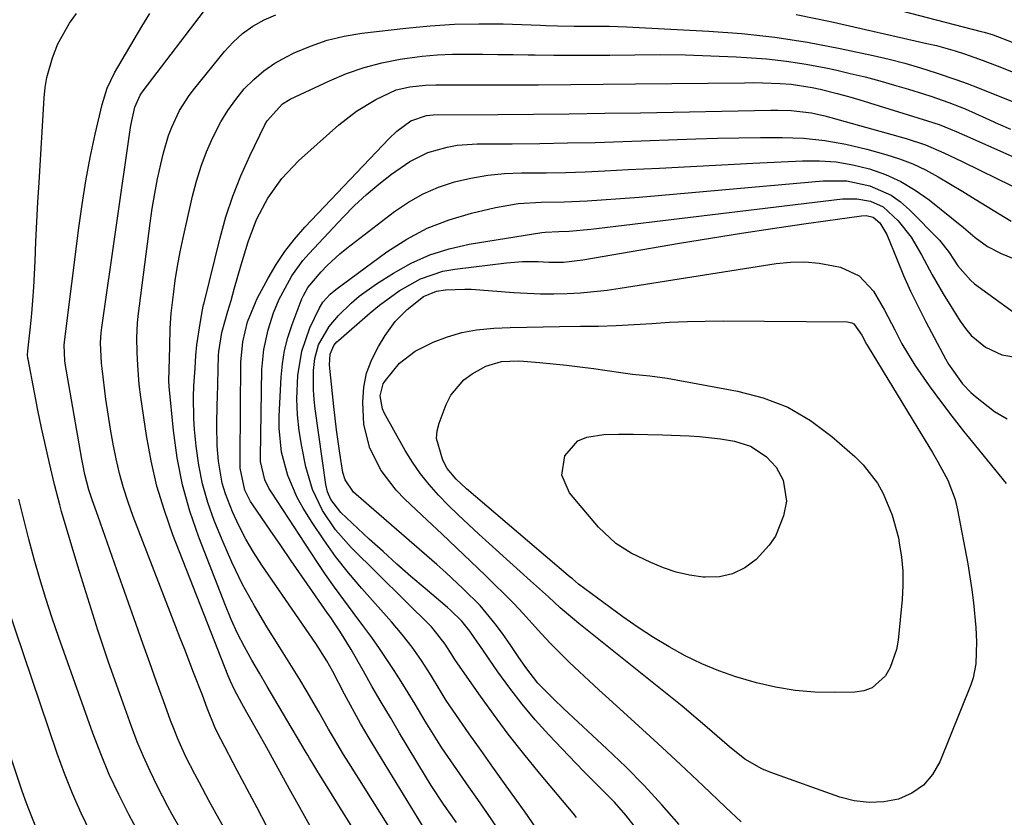
# Model space of a CAD drawing. Units: inches. Extents: x 1895532 to 1900894, y 469572 to 474908.
# Drawn here: x 1896121 to 1896315, y 472333 to 472491 of the extents above; entities that cross this region are included whole.
import ezdxf

# ---------------------------------------------------------------- set-up
doc = ezdxf.new("R2010")
doc.units = ezdxf.units.IN
doc.header["$MEASUREMENT"] = 0
doc.layers.add('7', color=7, linetype='Continuous')
doc.layers.add('8', color=7, linetype='Continuous')

msp = doc.modelspace()

# ---------------------------------------------------------------- linework, layer by layer
at = {"layer": '7', "color": 18}
for points in [[(1896268.69, 472499.8, 1936), (1896310.86, 472488.84, 1936), (1896311.47, 472488.68, 1936), (1896313.27, 472488.13, 1936), (1896317.05, 472486.7, 1936)], [(1896169.6, 472331.5, 1936), (1896167.63, 472335.19, 1936), (1896165.67, 472338.87, 1936), (1896163.72, 472342.57, 1936), (1896160.46, 472348.77, 1936), (1896160.15, 472349.37, 1936), (1896159.28, 472351.17, 1936), (1896157.79, 472354.93, 1936), (1896156.85, 472357.48, 1936), (1896155.09, 472361.99, 1936), (1896153.32, 472366.5, 1936), (1896152.44, 472368.76, 1936), (1896151.57, 472371.01, 1936), (1896143.14, 472392.83, 1936), (1896142.13, 472395.64, 1936), (1896141.21, 472398.48, 1936), (1896140.43, 472401.35, 1936), (1896139.74, 472404.25, 1936), (1896139.16, 472407.18, 1936), (1896138.62, 472410.12, 1936), (1896138.16, 472413.07, 1936), (1896137.75, 472416.03, 1936), (1896136.98, 472422.14, 1936), (1896136.87, 472423.15, 1936), (1896136.68, 472427.19, 1936), (1896136.8, 472429.2, 1936), (1896136.92, 472430.21, 1936), (1896142.56, 472469.35, 1936), (1896142.69, 472470.19, 1936), (1896143.47, 472473.85, 1936), (1896144.52, 472476.21, 1936), (1896145.11, 472477.06, 1936), (1896158.11, 472494.1, 1936)], [(1896152.6, 472330.75, 1932), (1896150.85, 472333.87, 1932), (1896150, 472335.44, 1932), (1896147.89, 472339.54, 1932), (1896146.49, 472342.41, 1932), (1896145.16, 472345.32, 1932), (1896143.95, 472348.27, 1932), (1896142.81, 472351.26, 1932), (1896140.47, 472357.76, 1932), (1896138.27, 472364.03, 1932), (1896136.15, 472370.33, 1932), (1896134.13, 472376.67, 1932), (1896132.19, 472383.03, 1932), (1896128.98, 472393.84, 1932), (1896128.6, 472395.16, 1932), (1896127.58, 472399.14, 1932), (1896126.58, 472403.42, 1932), (1896125.79, 472406.9, 1932), (1896125.02, 472410.38, 1932), (1896124.3, 472413.88, 1932), (1896123.61, 472417.38, 1932), (1896122.34, 472424, 1932), (1896122.3, 472424.2, 1932), (1896122.25, 472424.8, 1932), (1896122.29, 472425.61, 1932), (1896122.82, 472430.39, 1932), (1896123.08, 472432.99, 1932), (1896123.3, 472435.59, 1932), (1896123.47, 472438.19, 1932), (1896123.61, 472440.79, 1932), (1896123.72, 472443.37, 1932), (1896123.89, 472447.27, 1932), (1896124.08, 472451.16, 1932), (1896124.28, 472455.05, 1932), (1896124.51, 472458.94, 1932), (1896125.51, 472475.68, 1932), (1896125.72, 472477.7, 1932), (1896126.04, 472479.71, 1932), (1896127.15, 472483.62, 1932), (1896128.26, 472486.38, 1932), (1896130.54, 472490.45, 1932), (1896131.91, 472492.35, 1932)], [(1896160.98, 472331.4, 1934), (1896159.56, 472334.01, 1934), (1896158.13, 472336.61, 1934), (1896156.22, 472340.1, 1934), (1896155.31, 472341.82, 1934), (1896153.55, 472345.3, 1934), (1896151.94, 472348.85, 1934), (1896151.21, 472350.66, 1934), (1896150.52, 472352.48, 1934), (1896149.12, 472356.35, 1934), (1896147.76, 472360.13, 1934), (1896146.4, 472363.9, 1934), (1896145.06, 472367.68, 1934), (1896143.72, 472371.46, 1934), (1896139.9, 472382.29, 1934), (1896138.97, 472384.92, 1934), (1896138.04, 472387.56, 1934), (1896137.12, 472390.19, 1934), (1896136.19, 472392.82, 1934), (1896135.03, 472396.12, 1934), (1896134.38, 472398.1, 1934), (1896133.57, 472401.14, 1934), (1896133.14, 472403.18, 1934), (1896132.95, 472404.21, 1934), (1896129.71, 472423.08, 1934), (1896129.62, 472423.68, 1934), (1896129.49, 472426.71, 1934), (1896129.6, 472427.91, 1934), (1896132.35, 472449.93, 1934), (1896133.01, 472454.61, 1934), (1896133.76, 472459.26, 1934), (1896134.64, 472463.89, 1934), (1896135.63, 472468.51, 1934), (1896136.97, 472474.4, 1934), (1896137.97, 472477.61, 1934), (1896139.45, 472480.63, 1934), (1896144.84, 472489.79, 1934), (1896146.43, 472492.38, 1934)], [(1896184.02, 472321, 1938), (1896175.74, 472335.82, 1938), (1896174.07, 472338.85, 1938), (1896173.24, 472340.36, 1938), (1896171.44, 472343.67, 1938), (1896169.2, 472347.75, 1938), (1896168.07, 472349.78, 1938), (1896165.63, 472354.06, 1938), (1896164.63, 472355.84, 1938), (1896163.17, 472358.53, 1938), (1896162.31, 472360.38, 1938), (1896161.92, 472361.32, 1938), (1896151, 472389.18, 1938), (1896149.3, 472393.99, 1938), (1896147.83, 472398.86, 1938), (1896146.69, 472403.82, 1938), (1896145.78, 472408.84, 1938), (1896144.66, 472416.45, 1938), (1896144.34, 472418.97, 1938), (1896144.03, 472422.76, 1938), (1896143.9, 472425.3, 1938), (1896143.83, 472428.27, 1938), (1896143.97, 472431.08, 1938), (1896144.11, 472432.49, 1938), (1896146.5, 472450.88, 1938), (1896146.92, 472453.81, 1938), (1896147.4, 472456.73, 1938), (1896147.97, 472459.64, 1938), (1896148.59, 472462.53, 1938), (1896149.1, 472464.79, 1938), (1896150.1, 472468.24, 1938), (1896150.75, 472469.91, 1938), (1896152.3, 472473.15, 1938), (1896154.22, 472476.18, 1938), (1896155.31, 472477.61, 1938), (1896161.19, 472484.86, 1938), (1896162.92, 472486.72, 1938), (1896164.77, 472488.41, 1938), (1896166.83, 472489.85, 1938), (1896169.02, 472491.12, 1938), (1896171.35, 472492.13, 1938)], [(1896274.29, 472492.15, 1938), (1896281.06, 472490.77, 1938), (1896300.13, 472486.47, 1938), (1896302.02, 472486.02, 1938), (1896305.76, 472484.97, 1938), (1896307.6, 472484.38, 1938), (1896311.27, 472483.1, 1938), (1896314.89, 472481.7, 1938), (1896319.3, 472479.94, 1938)], [(1896200.99, 472319.93, 1942), (1896185.78, 472344.07, 1942), (1896184.75, 472345.72, 1942), (1896182.76, 472349.07, 1942), (1896181.8, 472350.76, 1942), (1896179.87, 472354.15, 1942), (1896177.35, 472358.44, 1942), (1896176.07, 472360.58, 1942), (1896173.47, 472364.82, 1942), (1896172.15, 472366.93, 1942), (1896169.59, 472370.97, 1942), (1896167.1, 472375.15, 1942), (1896164.77, 472379.41, 1942), (1896162.66, 472383.78, 1942), (1896160.71, 472388.24, 1942), (1896159.16, 472392.05, 1942), (1896157.89, 472395.63, 1942), (1896156.83, 472399.27, 1942), (1896156.09, 472402.99, 1942), (1896155.58, 472406.76, 1942), (1896155.27, 472410.07, 1942), (1896155.12, 472412.23, 1942), (1896155.07, 472416.54, 1942), (1896155.16, 472418.7, 1942), (1896155.39, 472422.19, 1942), (1896155.55, 472424.71, 1942), (1896155.71, 472426.81, 1942), (1896156.47, 472431.43, 1942), (1896156.87, 472433.76, 1942), (1896157.07, 472434.69, 1942), (1896157.17, 472435.15, 1942), (1896160.33, 472447.95, 1942), (1896161.49, 472452.12, 1942), (1896162.83, 472456.22, 1942), (1896164.43, 472460.24, 1942), (1896166.2, 472464.19, 1942), (1896169.2, 472470.35, 1942), (1896169.64, 472471.15, 1942), (1896172.66, 472474.49, 1942), (1896174.22, 472475.4, 1942), (1896181.95, 472479.06, 1942), (1896185.34, 472480.49, 1942), (1896188.8, 472481.71, 1942), (1896192.35, 472482.62, 1942), (1896195.97, 472483.33, 1942), (1896197.36, 472483.54, 1942), (1896200.33, 472483.92, 1942), (1896203.31, 472484.19, 1942), (1896206.3, 472484.32, 1942), (1896209.29, 472484.36, 1942), (1896212.29, 472484.31, 1942), (1896215.29, 472484.27, 1942), (1896218.29, 472484.23, 1942), (1896221.29, 472484.19, 1942), (1896222.67, 472484.17, 1942), (1896226.36, 472484.13, 1942), (1896230.05, 472484.11, 1942), (1896233.73, 472484.12, 1942), (1896237.42, 472484.15, 1942), (1896242.39, 472484.22, 1942), (1896247.4, 472484.23, 1942), (1896252.4, 472484.18, 1942), (1896257.4, 472484.03, 1942), (1896262.41, 472483.81, 1942), (1896264.47, 472483.7, 1942), (1896268.43, 472483.39, 1942), (1896272.37, 472482.96, 1942), (1896276.28, 472482.34, 1942), (1896280.18, 472481.6, 1942), (1896282.06, 472481.2, 1942), (1896285, 472480.53, 1942), (1896287.92, 472479.82, 1942), (1896290.83, 472479.04, 1942), (1896293.73, 472478.22, 1942), (1896296.54, 472477.38, 1942), (1896299.49, 472476.47, 1942), (1896300.95, 472476, 1942), (1896304.52, 472474.79, 1942), (1896306.53, 472474, 1942), (1896307.72, 472473.48, 1942), (1896311.8, 472471.64, 1942), (1896314.24, 472470.56, 1942), (1896316.68, 472469.5, 1942)], [(1896200.96, 472330.68, 1944), (1896191.5, 472346.13, 1944), (1896189.79, 472348.98, 1944), (1896188.13, 472351.86, 1944), (1896186.51, 472354.76, 1944), (1896184.94, 472357.69, 1944), (1896182.61, 472362.14, 1944), (1896181.44, 472364.28, 1944), (1896179.28, 472367.71, 1944), (1896168.59, 472383.21, 1944), (1896166.95, 472385.75, 1944), (1896165.42, 472388.34, 1944), (1896164.05, 472391.03, 1944), (1896162.79, 472393.77, 1944), (1896161.39, 472397.32, 1944), (1896160.75, 472399.42, 1944), (1896160.01, 472403.76, 1944), (1896159.75, 472406.83, 1944), (1896159.66, 472410.93, 1944), (1896159.76, 472415.04, 1944), (1896159.79, 472416.4, 1944), (1896160.01, 472424.7, 1944), (1896160.05, 472425.46, 1944), (1896160.65, 472429.25, 1944), (1896161.89, 472433.46, 1944), (1896162.49, 472435.57, 1944), (1896163.19, 472438.11, 1944), (1896164.49, 472442.66, 1944), (1896165.89, 472447.17, 1944), (1896167.53, 472451.58, 1944), (1896169.28, 472454.95, 1944), (1896169.8, 472455.83, 1944), (1896172.55, 472459.75, 1944), (1896175.86, 472463.21, 1944), (1896183.84, 472470.34, 1944), (1896187.34, 472473.08, 1944), (1896191.15, 472475.37, 1944), (1896195.19, 472477.24, 1944), (1896197.87, 472477.89, 1944), (1896200.96, 472478.22, 1944), (1896203.03, 472478.25, 1944), (1896206.14, 472478.26, 1944), (1896216.89, 472478.27, 1944), (1896223.3, 472478.28, 1944), (1896229.71, 472478.31, 1944), (1896236.12, 472478.37, 1944), (1896242.53, 472478.43, 1944), (1896264.06, 472478.68, 1944), (1896265.83, 472478.69, 1944), (1896267.6, 472478.67, 1944), (1896271.14, 472478.53, 1944), (1896273.27, 472478.38, 1944), (1896277.42, 472477.75, 1944), (1896279.02, 472477.4, 1944), (1896282.41, 472476.56, 1944), (1896284.66, 472475.94, 1944), (1896285.78, 472475.62, 1944), (1896286.9, 472475.28, 1944), (1896300.25, 472471.16, 1944), (1896302.55, 472470.38, 1944), (1896305.92, 472469.01, 1944), (1896309.25, 472467.55, 1944), (1896331.31, 472457.74, 1944)], [(1896207.11, 472332.25, 1946), (1896204.55, 472335.88, 1946), (1896202.11, 472339.59, 1946), (1896200.94, 472341.48, 1946), (1896195.83, 472349.98, 1946), (1896194.02, 472353.03, 1946), (1896192.22, 472356.08, 1946), (1896190.44, 472359.14, 1946), (1896188.68, 472362.22, 1946), (1896186.23, 472366.51, 1946), (1896184, 472370.17, 1946), (1896182.81, 472371.95, 1946), (1896182.21, 472372.84, 1946), (1896181.6, 472373.72, 1946), (1896178.61, 472378, 1946), (1896176.5, 472381.01, 1946), (1896174.4, 472384.04, 1946), (1896172.32, 472387.07, 1946), (1896170.24, 472390.1, 1946), (1896166.81, 472395.13, 1946), (1896166.36, 472395.82, 1946), (1896165.21, 472398.02, 1946), (1896164.33, 472402.4, 1946), (1896164.32, 472404, 1946), (1896164.32, 472404.41, 1946), (1896164.42, 472423.35, 1946), (1896164.81, 472427.4, 1946), (1896165.78, 472431.38, 1946), (1896167.31, 472435.21, 1946), (1896167.68, 472435.95, 1946), (1896169.84, 472440.02, 1946), (1896171.4, 472442.71, 1946), (1896173.11, 472445.3, 1946), (1896175.03, 472447.74, 1946), (1896177.08, 472450.08, 1946), (1896193.8, 472467.64, 1946), (1896195.3, 472469.07, 1946), (1896198.08, 472471.16, 1946), (1896201.18, 472472.2, 1946), (1896202.5, 472472.3, 1946), (1896215.27, 472472.39, 1946), (1896222.32, 472472.44, 1946), (1896229.38, 472472.52, 1946), (1896236.43, 472472.63, 1946), (1896243.48, 472472.75, 1946), (1896269.29, 472473.24, 1946), (1896270.64, 472473.25, 1946), (1896273.33, 472473.17, 1946), (1896277.35, 472472.74, 1946), (1896279.98, 472472.14, 1946), (1896296.05, 472467.61, 1946), (1896299.85, 472466.36, 1946), (1896303.53, 472464.8, 1946), (1896307.14, 472463.07, 1946), (1896310.74, 472461.32, 1946), (1896331.92, 472450.94, 1946)], [(1896215.32, 472330.98, 1948), (1896213.07, 472334.26, 1948), (1896211.3, 472336.82, 1948), (1896209.52, 472339.37, 1948), (1896207.72, 472341.92, 1948), (1896205.95, 472344.47, 1948), (1896204.22, 472347.06, 1948), (1896202.55, 472349.68, 1948), (1896200.92, 472352.33, 1948), (1896198.91, 472355.7, 1948), (1896197.55, 472357.94, 1948), (1896196.17, 472360.17, 1948), (1896194.75, 472362.37, 1948), (1896193.31, 472364.56, 1948), (1896191.83, 472366.73, 1948), (1896190.33, 472368.87, 1948), (1896188.79, 472370.99, 1948), (1896186.63, 472373.84, 1948), (1896184.78, 472376.32, 1948), (1896182.96, 472378.83, 1948), (1896181.19, 472381.37, 1948), (1896179.47, 472383.94, 1948), (1896170.48, 472397.62, 1948), (1896170, 472398.42, 1948), (1896169.19, 472400.1, 1948), (1896168.35, 472403.73, 1948), (1896168.32, 472404.66, 1948), (1896168.61, 472421.91, 1948), (1896168.96, 472425.89, 1948), (1896169.86, 472429.77, 1948), (1896170.9, 472433.12, 1948), (1896171.66, 472435.04, 1948), (1896172.11, 472435.97, 1948), (1896172.34, 472436.43, 1948), (1896174.55, 472440.45, 1948), (1896176.72, 472443.48, 1948), (1896177.94, 472444.89, 1948), (1896184.68, 472452.06, 1948), (1896186.93, 472454.35, 1948), (1896189.27, 472456.54, 1948), (1896191.71, 472458.61, 1948), (1896194.24, 472460.59, 1948), (1896197.83, 472463.12, 1948), (1896201.39, 472464.86, 1948), (1896205.24, 472465.95, 1948), (1896207.21, 472466.3, 1948), (1896211.2, 472466.58, 1948), (1896218.11, 472466.61, 1948), (1896223.57, 472466.66, 1948), (1896229.04, 472466.75, 1948), (1896234.5, 472466.88, 1948), (1896239.97, 472467.05, 1948), (1896254.44, 472467.56, 1948), (1896258.7, 472467.69, 1948), (1896262.97, 472467.79, 1948), (1896267.23, 472467.84, 1948), (1896271.5, 472467.86, 1948), (1896275.74, 472467.68, 1948), (1896279.95, 472467.27, 1948), (1896284.11, 472466.53, 1948), (1896288.25, 472465.55, 1948), (1896292.02, 472464.5, 1948), (1896294.72, 472463.63, 1948), (1896297.35, 472462.62, 1948), (1896299.89, 472461.41, 1948), (1896302.38, 472460.06, 1948), (1896304.82, 472458.6, 1948), (1896307.25, 472457.14, 1948), (1896309.68, 472455.66, 1948), (1896312.1, 472454.18, 1948), (1896316.79, 472451.29, 1948)], [(1896230.86, 472333.25, 1952), (1896230.14, 472334.12, 1952), (1896223.5, 472342.07, 1952), (1896220.39, 472345.89, 1952), (1896217.34, 472349.77, 1952), (1896214.4, 472353.72, 1952), (1896211.53, 472357.73, 1952), (1896206.78, 472364.55, 1952), (1896206.34, 472365.19, 1952), (1896204.88, 472367.55, 1952), (1896202.51, 472370.61, 1952), (1896202.12, 472371, 1952), (1896186.26, 472386.71, 1952), (1896183.18, 472390.19, 1952), (1896180.59, 472394.04, 1952), (1896178.59, 472398.21, 1952), (1896177.29, 472402.65, 1952), (1896176.47, 472406.67, 1952), (1896175.96, 472409.81, 1952), (1896175.62, 472412.96, 1952), (1896175.53, 472416.12, 1952), (1896175.72, 472420.74, 1952), (1896176.49, 472425.57, 1952), (1896178.11, 472430.18, 1952), (1896179.9, 472434, 1952), (1896180.67, 472435.22, 1952), (1896182.11, 472436.85, 1952), (1896183.22, 472437.77, 1952), (1896193.33, 472445.18, 1952), (1896197.24, 472447.7, 1952), (1896201.32, 472449.88, 1952), (1896205.62, 472451.55, 1952), (1896210.08, 472452.89, 1952), (1896214.81, 472453.99, 1952), (1896219.28, 472454.77, 1952), (1896223.81, 472455.03, 1952), (1896228.37, 472455.1, 1952), (1896232.92, 472455.33, 1952), (1896235.81, 472455.52, 1952), (1896239.53, 472455.78, 1952), (1896243.25, 472456.05, 1952), (1896246.97, 472456.35, 1952), (1896250.68, 472456.67, 1952), (1896279.63, 472459.26, 1952), (1896284.29, 472459.23, 1952), (1896288.87, 472458.3, 1952), (1896293.09, 472456.42, 1952)], [(1896242.72, 472331.05, 1954), (1896240.61, 472333.71, 1954), (1896238.36, 472336.31, 1954), (1896235.34, 472339.37, 1954), (1896232.28, 472342.39, 1954), (1896229.29, 472345.48, 1954), (1896225.37, 472349.64, 1954), (1896222.68, 472352.62, 1954), (1896220.08, 472355.68, 1954), (1896217.63, 472358.86, 1954), (1896215.27, 472362.12, 1954), (1896211.68, 472367.33, 1954), (1896211.19, 472368.04, 1954), (1896209.71, 472370.16, 1954), (1896208.14, 472372.12, 1954), (1896205.88, 472374.3, 1954), (1896205.29, 472374.82, 1954), (1896200.87, 472378.58, 1954), (1896198.07, 472380.98, 1954), (1896195.3, 472383.41, 1954), (1896192.56, 472385.88, 1954), (1896189.84, 472388.37, 1954), (1896184.18, 472393.63, 1954), (1896182.22, 472396.21, 1954), (1896181.58, 472397.7, 1954), (1896181.24, 472399.19, 1954), (1896179.12, 472414.12, 1954), (1896178.91, 472416.02, 1954), (1896178.78, 472417.93, 1954), (1896178.83, 472421.74, 1954), (1896179.07, 472424.13, 1954), (1896179.82, 472426.8, 1954), (1896181.89, 472430.46, 1954), (1896183.72, 472432.6, 1954), (1896186.26, 472435.06, 1954), (1896187.86, 472436.44, 1954), (1896191.3, 472438.91, 1954), (1896194.61, 472441.02, 1954), (1896198.15, 472442.98, 1954), (1896201.81, 472444.64, 1954), (1896205.64, 472445.83, 1954), (1896209.59, 472446.71, 1954), (1896223.99, 472449.01, 1954), (1896224.66, 472449.1, 1954), (1896227.35, 472449.22, 1954), (1896229.38, 472449.32, 1954), (1896233.68, 472449.72, 1954), (1896234.81, 472449.85, 1954), (1896283.48, 472455.67, 1954), (1896286.26, 472455.72, 1954), (1896288.99, 472455.22, 1954), (1896291.5, 472454.1, 1954)], [(1896293.09, 472456.42, 1952), (1896294.96, 472455.09, 1952), (1896296.72, 472453.55, 1952), (1896302.67, 472447.5, 1952), (1896304.56, 472445.06, 1952), (1896306.26, 472442.45, 1952), (1896308.76, 472439.58, 1952), (1896309.59, 472438.9, 1952), (1896320.83, 472430.7, 1952)], [(1896291.5, 472454.1, 1954), (1896294.47, 472451.36, 1954), (1896297.01, 472448.13, 1954), (1896299.11, 472444.59, 1954), (1896301.22, 472440.63, 1954), (1896303.39, 472436.91, 1954), (1896306.71, 472431.5, 1954), (1896307.76, 472430.02, 1954), (1896308.93, 472428.65, 1954), (1896311.73, 472426.37, 1954), (1896314.96, 472424.84, 1954), (1896318.49, 472424.21, 1954)], [(1896251.13, 472331.86, 1956), (1896247.73, 472335.77, 1956), (1896244.23, 472339.6, 1956), (1896240.59, 472343.29, 1956), (1896236.85, 472346.89, 1956), (1896228.34, 472354.76, 1956), (1896226.27, 472356.73, 1956), (1896223.21, 472359.87, 1956), (1896220.79, 472362.96, 1956), (1896219.31, 472365.12, 1956), (1896217.82, 472367.28, 1956), (1896216.17, 472369.68, 1956), (1896214.77, 472371.58, 1956), (1896211.75, 472375.19, 1956), (1896208.44, 472378.55, 1956), (1896204.98, 472381.77, 1956), (1896203.21, 472383.33, 1956), (1896187.24, 472397.17, 1956), (1896186.7, 472397.68, 1956), (1896185.07, 472400.12, 1956), (1896184.6, 472401.51, 1956), (1896183.99, 472405.37, 1956), (1896183.34, 472410, 1956), (1896182.8, 472414.63, 1956), (1896182.07, 472421.56, 1956), (1896181.99, 472422.86, 1956), (1896182.1, 472424.99, 1956), (1896182.82, 472426.66, 1956), (1896183.41, 472427.37, 1956), (1896183.75, 472427.69, 1956), (1896189.99, 472433.15, 1956), (1896191.85, 472434.68, 1956), (1896195.76, 472437.5, 1956), (1896199.94, 472439.85, 1956), (1896204.42, 472441.37, 1956), (1896206.78, 472441.8, 1956), (1896217.01, 472443.05, 1956), (1896220.12, 472443.29, 1956), (1896223.23, 472443.27, 1956), (1896225.38, 472443.17, 1956), (1896228.28, 472443.19, 1956), (1896232.11, 472443.61, 1956), (1896251.18, 472446.9, 1956), (1896257.32, 472447.93, 1956), (1896263.47, 472448.92, 1956), (1896269.63, 472449.85, 1956), (1896275.8, 472450.75, 1956), (1896287.18, 472452.34, 1956), (1896288.14, 472452.38, 1956)], [(1896288.14, 472452.38, 1956), (1896289.52, 472452.04, 1956), (1896290.86, 472450.92, 1956), (1896292.21, 472448.64, 1956), (1896294.24, 472443.61, 1956), (1896295.55, 472440.5, 1956), (1896296.93, 472437.42, 1956), (1896298.4, 472434.38, 1956), (1896299.94, 472431.38, 1956), (1896303.84, 472424.02, 1956), (1896304.43, 472422.98, 1956), (1896307.19, 472419.08, 1956), (1896308.86, 472417.39, 1956), (1896309.77, 472416.61, 1956), (1896313.52, 472413.63, 1956), (1896316.03, 472412.19, 1956)], [(1896263.38, 472332.39, 1958), (1896260.33, 472335.33, 1958), (1896255.89, 472339.56, 1958), (1896251.42, 472343.77, 1958), (1896246.92, 472347.93, 1958), (1896242.39, 472352.07, 1958), (1896237.21, 472356.75, 1958), (1896235.25, 472358.53, 1958), (1896233.31, 472360.33, 1958), (1896231.38, 472362.14, 1958), (1896229.46, 472363.96, 1958), (1896227.57, 472365.81, 1958), (1896225.72, 472367.69, 1958), (1896223.91, 472369.61, 1958), (1896222.08, 472371.64, 1958), (1896220.27, 472373.63, 1958), (1896218.44, 472375.59, 1958), (1896216.55, 472377.51, 1958), (1896214.64, 472379.39, 1958), (1896212.8, 472381.17, 1958), (1896209.94, 472383.91, 1958), (1896207.07, 472386.65, 1958), (1896204.19, 472389.38, 1958), (1896201.31, 472392.11, 1958), (1896196.89, 472396.28, 1958), (1896195.18, 472398.06, 1958), (1896192.22, 472401.97, 1958), (1896189.98, 472406.35, 1958), (1896188.79, 472411.04, 1958), (1896188.57, 472415.49, 1958), (1896188.78, 472418.4, 1958), (1896189.31, 472421.22, 1958), (1896190.32, 472423.9, 1958), (1896191.63, 472426.5, 1958), (1896192.98, 472428.67, 1958), (1896194.97, 472431.4, 1958), (1896197.35, 472433.79, 1958), (1896200.56, 472436.35, 1958), (1896203.12, 472437.46, 1958), (1896204.92, 472437.7, 1958), (1896208.72, 472437.85, 1958), (1896209.98, 472437.79, 1958), (1896218.41, 472437.17, 1958), (1896221.05, 472437.02, 1958), (1896223.69, 472436.93, 1958), (1896226.33, 472436.93, 1958), (1896228.98, 472436.98, 1958), (1896231.62, 472437.13, 1958), (1896234.25, 472437.34, 1958), (1896236.88, 472437.64, 1958), (1896239.5, 472438.01, 1958), (1896270.34, 472442.88, 1958), (1896273.19, 472443.16, 1958), (1896276.02, 472443.22, 1958), (1896278.85, 472442.96, 1958), (1896281.67, 472442.47, 1958), (1896283.03, 472442.15, 1958), (1896286.78, 472440.45, 1958)], [(1896286.78, 472440.45, 1958), (1896289.58, 472437.43, 1958), (1896291.77, 472433.65, 1958), (1896293.79, 472429.78, 1958), (1896295.21, 472427.03, 1958), (1896297.77, 472422.77, 1958), (1896300.63, 472418.67, 1958), (1896302.84, 472415.65, 1958), (1896305.09, 472412.66, 1958), (1896307.41, 472409.71, 1958), (1896309.76, 472406.79, 1958), (1896315.86, 472399.38, 1958)], [(1896293.31, 472393.09, 1962), (1896294.51, 472388.59, 1962), (1896294.69, 472387.61, 1962), (1896295.11, 472384.82, 1962), (1896295.37, 472382.02, 1962), (1896295.39, 472379.2, 1962), (1896295.24, 472376.38, 1962), (1896294.47, 472368.37, 1962), (1896294.14, 472366.5, 1962), (1896292.88, 472362.97, 1962), (1896291.93, 472361.32, 1962), (1896289.32, 472358.95, 1962), (1896287.69, 472358.36, 1962), (1896285.91, 472358.06, 1962), (1896281.86, 472357.99, 1962), (1896277.95, 472358.09, 1962), (1896274.07, 472358.4, 1962), (1896270.23, 472359.04, 1962), (1896266.41, 472359.89, 1962), (1896262.38, 472361.09, 1962), (1896258.97, 472362.29, 1962), (1896255.63, 472363.71, 1962), (1896252.36, 472365.28, 1962), (1896249.17, 472367.03, 1962), (1896246.04, 472368.88, 1962), (1896243, 472370.86, 1962), (1896240.02, 472372.95, 1962), (1896232.45, 472378.5, 1962), (1896231.21, 472379.46, 1962), (1896230.01, 472380.47, 1962), (1896229.61, 472380.8, 1962), (1896229.21, 472381.14, 1962), (1896209.1, 472398.29, 1962), (1896207.05, 472400.21, 1962), (1896205.27, 472402.34, 1962), (1896204.38, 472403.97, 1962), (1896203.13, 472408.24, 1962), (1896203.27, 472409.76, 1962), (1896203.64, 472411.28, 1962), (1896205.05, 472415.01, 1962), (1896205.97, 472416.84, 1962), (1896208.54, 472419.89, 1962), (1896210.19, 472421.1, 1962), (1896212.91, 472422.61, 1962), (1896216.02, 472423.48, 1962), (1896219.29, 472423.61, 1962), (1896220.38, 472423.56, 1962), (1896223.53, 472423.3, 1962), (1896226.2, 472423.06, 1962), (1896228.86, 472422.79, 1962), (1896231.51, 472422.46, 1962), (1896234.17, 472422.1, 1962), (1896239.58, 472421.31, 1962), (1896241.88, 472421.02, 1962), (1896245.33, 472420.69, 1962), (1896248.77, 472420.2, 1962), (1896262.67, 472417.67, 1962), (1896267.77, 472416.31, 1962), (1896272.62, 472414.44, 1962), (1896277.1, 472411.81, 1962), (1896281.35, 472408.68, 1962), (1896285.91, 472404.69, 1962), (1896287.57, 472403.06, 1962), (1896290.37, 472399.41, 1962), (1896291.53, 472397.4, 1962), (1896293.31, 472393.09, 1962)], [(1896265.25, 472406.76, 1964), (1896268.32, 472404.73, 1964), (1896270.3, 472402.59, 1964), (1896271.72, 472400.05, 1964), (1896272.35, 472395.84, 1964), (1896271.79, 472392.97, 1964), (1896270.19, 472388.94, 1964), (1896268.97, 472387.17, 1964), (1896266.36, 472384.35, 1964), (1896264.12, 472382.68, 1964), (1896261.72, 472381.46, 1964), (1896259.09, 472380.91, 1964), (1896256.3, 472380.8, 1964), (1896255.89, 472380.84, 1964), (1896253.21, 472381.24, 1964), (1896250.57, 472381.83, 1964), (1896248.02, 472382.68, 1964), (1896245.51, 472383.72, 1964), (1896241.67, 472385.58, 1964), (1896238.64, 472387.47, 1964), (1896235.18, 472390.71, 1964), (1896229.48, 472397.5, 1964), (1896227.94, 472401.04, 1964), (1896228.55, 472404.85, 1964), (1896231.12, 472407.79, 1964), (1896232.86, 472408.56, 1964), (1896236.24, 472409.03, 1964), (1896239.13, 472409.11, 1964), (1896242.03, 472409.13, 1964), (1896244.92, 472409.09, 1964), (1896247.82, 472409, 1964), (1896253.12, 472408.77, 1964), (1896255.19, 472408.64, 1964), (1896259.31, 472408.2, 1964), (1896262.12, 472407.75, 1964), (1896265.25, 472406.76, 1964)], [(1896134.66, 472330.29, 1928), (1896132.83, 472334.12, 1928), (1896131.12, 472338, 1928), (1896129.56, 472341.95, 1928), (1896128.11, 472345.94, 1928), (1896116.4, 472380.27, 1928)], [(1896173.53, 472239.7, 1926), (1896172.57, 472241.48, 1926), (1896171.28, 472243.82, 1926), (1896169.97, 472246.15, 1926), (1896158.23, 472266.79, 1926), (1896156.96, 472269.06, 1926), (1896155.73, 472271.35, 1926), (1896153.94, 472274.82, 1926), (1896152.05, 472278.53, 1926), (1896150.8, 472280.96, 1926), (1896149.54, 472283.39, 1926), (1896148.25, 472285.8, 1926), (1896146.95, 472288.2, 1926), (1896129.43, 472320.17, 1926), (1896128.24, 472322.38, 1926), (1896127.09, 472324.62, 1926), (1896125.99, 472326.87, 1926), (1896124.91, 472329.14, 1926), (1896123.9, 472331.44, 1926), (1896122.93, 472333.76, 1926), (1896122.04, 472336.1, 1926), (1896121.19, 472338.47, 1926), (1896112.24, 472364.85, 1926)]]:
    msp.add_polyline3d(points, dxfattribs=at)
at = {"layer": '8', "color": 18}
for points in [[(1896186.71, 472330.94, 1940), (1896184.73, 472334.14, 1940), (1896179.96, 472341.75, 1940), (1896179.63, 472342.29, 1940), (1896178.64, 472343.93, 1940), (1896177.99, 472345.03, 1940), (1896177.67, 472345.58, 1940), (1896177.34, 472346.13, 1940), (1896172.67, 472354.03, 1940), (1896171.14, 472356.62, 1940), (1896169.61, 472359.21, 1940), (1896168.09, 472361.81, 1940), (1896166.58, 472364.41, 1940), (1896165.13, 472367.04, 1940), (1896163.76, 472369.71, 1940), (1896162.52, 472372.44, 1940), (1896161.37, 472375.22, 1940), (1896156.12, 472388.73, 1940), (1896154.35, 472393.89, 1940), (1896152.88, 472399.12, 1940), (1896151.84, 472404.44, 1940), (1896151.09, 472409.84, 1940), (1896150.23, 472418.58, 1940), (1896150.16, 472419.66, 1940), (1896150.3, 472424.08, 1940), (1896150.41, 472426.57, 1940), (1896150.44, 472430.07, 1940), (1896150.56, 472432.06, 1940), (1896150.66, 472433.06, 1940), (1896151.09, 472436.74, 1940), (1896151.46, 472439.56, 1940), (1896151.9, 472442.38, 1940), (1896152.42, 472445.18, 1940), (1896153.01, 472447.97, 1940), (1896154.88, 472456.24, 1940), (1896155.66, 472459.21, 1940), (1896156.57, 472462.14, 1940), (1896157.67, 472465.01, 1940), (1896158.9, 472467.83, 1940), (1896160.49, 472470.91, 1940), (1896161.86, 472473.19, 1940), (1896163.41, 472475.36, 1940), (1896165.09, 472477.44, 1940), (1896166.97, 472479.33, 1940), (1896168.97, 472481.05, 1940), (1896171.16, 472482.52, 1940), (1896173.48, 472483.82, 1940), (1896174.99, 472484.56, 1940), (1896178.22, 472485.93, 1940), (1896181.51, 472487.08, 1940), (1896184.9, 472487.89, 1940), (1896188.36, 472488.48, 1940), (1896197.09, 472489.5, 1940), (1896201.89, 472489.96, 1940), (1896206.69, 472490.27, 1940), (1896211.5, 472490.36, 1940), (1896216.31, 472490.31, 1940), (1896223.74, 472490.06, 1940), (1896224.84, 472490.02, 1940), (1896227.06, 472489.95, 1940), (1896230.38, 472489.86, 1940), (1896232.6, 472489.87, 1940), (1896237.29, 472489.88, 1940), (1896240.75, 472489.75, 1940), (1896257.02, 472488.9, 1940), (1896263.56, 472488.4, 1940), (1896270.07, 472487.69, 1940), (1896276.55, 472486.69, 1940), (1896282.99, 472485.47, 1940), (1896289.5, 472484.09, 1940), (1896292.66, 472483.36, 1940), (1896295.79, 472482.56, 1940), (1896298.9, 472481.64, 1940), (1896301.98, 472480.65, 1940), (1896306.05, 472479.27, 1940), (1896308.1, 472478.54, 1940), (1896310.13, 472477.75, 1940), (1896321.49, 472473.21, 1940)], [(1896222.75, 472331.33, 1950), (1896220.7, 472334.3, 1950), (1896218.95, 472336.73, 1950), (1896216.61, 472339.99, 1950), (1896214.27, 472343.25, 1950), (1896211.94, 472346.53, 1950), (1896209.62, 472349.81, 1950), (1896207.67, 472352.58, 1950), (1896205.08, 472356.42, 1950), (1896203.84, 472358.38, 1950), (1896201.92, 472361.56, 1950), (1896200.2, 472364.31, 1950), (1896198.32, 472366.95, 1950), (1896196.32, 472369.5, 1950), (1896194.22, 472371.97, 1950), (1896188.35, 472378.56, 1950), (1896185.71, 472381.69, 1950), (1896183.18, 472384.89, 1950), (1896180.82, 472388.22, 1950), (1896178.56, 472391.64, 1950), (1896176.77, 472394.51, 1950), (1896175.59, 472396.59, 1950), (1896173.7, 472400.95, 1950), (1896172.48, 472405.57, 1950), (1896171.99, 472410.29, 1950), (1896172, 472412.68, 1950), (1896172.38, 472420.4, 1950), (1896172.64, 472423.07, 1950), (1896173.07, 472425.71, 1950), (1896173.74, 472428.29, 1950), (1896174.58, 472430.84, 1950), (1896176.38, 472435.56, 1950), (1896176.51, 472435.89, 1950), (1896176.81, 472436.54, 1950), (1896177.7, 472438.18, 1950), (1896180.31, 472441.28, 1950), (1896181.51, 472442.52, 1950), (1896184.04, 472444.83, 1950), (1896185.38, 472445.91, 1950), (1896194.85, 472453.18, 1950), (1896197.61, 472455.05, 1950), (1896200.48, 472456.69, 1950), (1896203.53, 472457.98, 1950), (1896206.69, 472459.04, 1950), (1896209.96, 472459.79, 1950), (1896213.26, 472460.37, 1950), (1896216.58, 472460.68, 1950), (1896219.93, 472460.82, 1950), (1896224.83, 472460.86, 1950), (1896228.7, 472460.94, 1950), (1896232.57, 472461.07, 1950), (1896236.45, 472461.24, 1950), (1896241.05, 472461.48, 1950), (1896247.22, 472461.79, 1950), (1896253.39, 472462.1, 1950), (1896259.56, 472462.42, 1950), (1896265.73, 472462.73, 1950), (1896275.52, 472463.23, 1950), (1896278.88, 472463.23, 1950), (1896282.22, 472463, 1950), (1896285.51, 472462.43, 1950), (1896288.78, 472461.63, 1950), (1896291.94, 472460.49, 1950), (1896294.98, 472459.12, 1950)], [(1896294.98, 472459.12, 1950), (1896297.84, 472457.41, 1950), (1896300.58, 472455.48, 1950), (1896305.01, 472451.97, 1950), (1896307.39, 472450.04, 1950), (1896309.73, 472448.07, 1950), (1896312.17, 472446.29, 1950), (1896314.87, 472444.91, 1950), (1896324.27, 472441, 1950)], [(1896285.31, 472431.17, 1960), (1896285.7, 472430.93, 1960), (1896287.27, 472428.7, 1960), (1896288.18, 472426.97, 1960), (1896288.52, 472426.41, 1960), (1896299.11, 472409.05, 1960), (1896301.26, 472405.48, 1960), (1896302.31, 472403.68, 1960), (1896304.3, 472400.03, 1960), (1896305.72, 472396.17, 1960), (1896306.21, 472394.16, 1960), (1896308.22, 472383.46, 1960), (1896308.66, 472380.9, 1960), (1896309.05, 472378.34, 1960), (1896309.36, 472375.76, 1960), (1896309.8, 472370.88, 1960), (1896309.96, 472368, 1960), (1896309.85, 472363.68, 1960), (1896309.27, 472360.89, 1960), (1896308.81, 472359.53, 1960), (1896302.72, 472344.28, 1960), (1896301.28, 472341.78, 1960), (1896299.5, 472339.66, 1960), (1896297.2, 472338.11, 1960), (1896294.56, 472336.93, 1960), (1896291.62, 472336.4, 1960), (1896288.7, 472336.22, 1960), (1896285.79, 472336.59, 1960), (1896282.9, 472337.32, 1960), (1896269.3, 472342.15, 1960), (1896267.51, 472342.9, 1960), (1896264.16, 472344.8, 1960), (1896261.12, 472347.23, 1960), (1896259.63, 472348.49, 1960), (1896256.68, 472351.06, 1960), (1896254.91, 472352.61, 1960), (1896251.71, 472355.29, 1960), (1896250.09, 472356.61, 1960), (1896231.27, 472371.68, 1960), (1896230.04, 472372.69, 1960), (1896227.62, 472374.77, 1960), (1896225.27, 472376.92, 1960), (1896221.73, 472380.13, 1960), (1896211.5, 472389.37, 1960), (1896209.46, 472391.25, 1960), (1896207.44, 472393.16, 1960), (1896205.47, 472395.11, 1960), (1896203.52, 472397.08, 1960), (1896201.68, 472399.14, 1960), (1896199.95, 472401.29, 1960), (1896198.39, 472403.56, 1960), (1896196.95, 472405.92, 1960), (1896192.81, 472413.33, 1960), (1896192.44, 472414.14, 1960), (1896192, 472416.71, 1960), (1896192.61, 472419.1, 1960), (1896193.02, 472419.75, 1960), (1896195.85, 472423.15, 1960), (1896198.91, 472425.55, 1960), (1896202.49, 472427.32, 1960), (1896205.29, 472428.38, 1960), (1896208.13, 472429.23, 1960), (1896211.06, 472429.75, 1960), (1896214.49, 472430.08, 1960), (1896217.74, 472430.21, 1960), (1896220.99, 472430.31, 1960), (1896224.24, 472430.38, 1960), (1896227.48, 472430.43, 1960), (1896231.63, 472430.47, 1960), (1896235.16, 472430.53, 1960), (1896238.69, 472430.65, 1960), (1896242.21, 472430.83, 1960), (1896245.74, 472431.06, 1960), (1896249.26, 472431.28, 1960), (1896252.79, 472431.44, 1960), (1896256.31, 472431.52, 1960), (1896259.84, 472431.54, 1960), (1896284.41, 472431.37, 1960), (1896285.31, 472431.17, 1960)], [(1896145.85, 472327.21, 1930), (1896142.28, 472333.87, 1930), (1896140.28, 472337.81, 1930), (1896138.4, 472341.8, 1930), (1896136.71, 472345.87, 1930), (1896135.14, 472349.99, 1930), (1896128.44, 472368.86, 1930), (1896127.11, 472372.72, 1930), (1896125.85, 472376.6, 1930), (1896124.67, 472380.5, 1930), (1896123.56, 472384.42, 1930), (1896122.5, 472388.36, 1930), (1896121.47, 472392.31, 1930), (1896120.48, 472396.27, 1930)]]:
    msp.add_polyline3d(points, dxfattribs=at)

doc.saveas('drawing.dxf')
